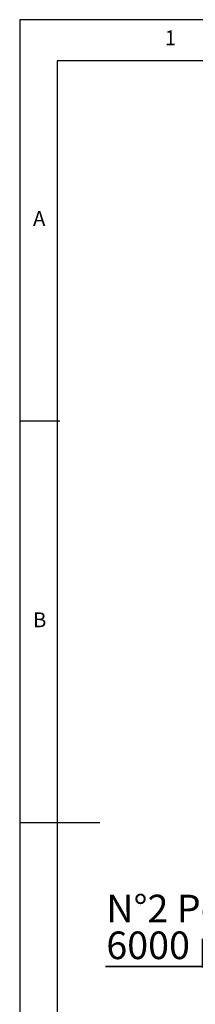
# Model space of a CAD drawing. Units: millimetres. Extents: x -108 to 292, y 5 to 205.
# Drawn here: x 5 to 27, y 82 to 205 of the extents above; entities that cross this region are included whole.
import ezdxf

# ---------------------------------------------------------------- set-up
doc = ezdxf.new("R2010")
doc.units = ezdxf.units.MM
doc.layers.add('NOTE', color=7, linetype='Continuous')
doc.styles.add('SLDTEXTSTYLE0', font='TXT', dxfattribs={"width": 0.75})

# ---------------------------------------------------------------- blocks, each defined once
blk = doc.blocks.new('SW_NOTE_3')
at = {"layer": 'NOTE', "color": 0}
for p, q in [((-34.19, 0), (0, 0)), ((0, 0), (-34.19, 0)), ((-34.19, 0), (0, 0)), ((0, 0), (-34.19, 0)), ((-34.19, 0), (0, 0)), ((0, 0), (-34.19, 0))]:
    blk.add_line(p, q, dxfattribs=at)
at = {"layer": 'NOTE', "color": 0, "attachment_point": 1, "style": 'SLDTEXTSTYLE0'}
for s, insert, char_height in [('N°2 Ports 2" SAE', (-34.07, 8.93), 3.4396), ('6000 psi', (-34.07, 4.35), 3.44)]:
    blk.add_mtext(s, dxfattribs=dict(at, insert=insert, char_height=char_height))

msp = doc.modelspace()

# ---------------------------------------------------------------- linework, layer by layer
at = {"color": 7, "linetype": 'Continuous', "lineweight": 30}
for p, q in [((292, 205), (5, 205)), ((5, 205), (5, 5)), ((286.814823, 199.880248), (9.676102, 199.880248)), ((9.676102, 199.880248), (9.676102, 9.848825)), ((10, 155), (5, 155)), ((5, 105), (15, 105))]:
    msp.add_line(p, q, dxfattribs=at)

# ---------------------------------------------------------------- block references
at = {"layer": 'NOTE'}
msp.add_blockref('SW_NOTE_3', (49.871959, 87.067862), dxfattribs=at)

# ---------------------------------------------------------------- texts
at = {"color": 7, "linetype": 'Continuous', "lineweight": 0, "char_height": 1.852083, "attachment_point": 1, "style": 'SLDTEXTSTYLE0'}
for s, insert in [('1', (23.083337, 203.668016)), ('A', (6.666667, 181.168016)), ('B', (6.666667, 131.168016))]:
    msp.add_mtext(s, dxfattribs=dict(at, insert=insert))

doc.saveas('drawing.dxf')
